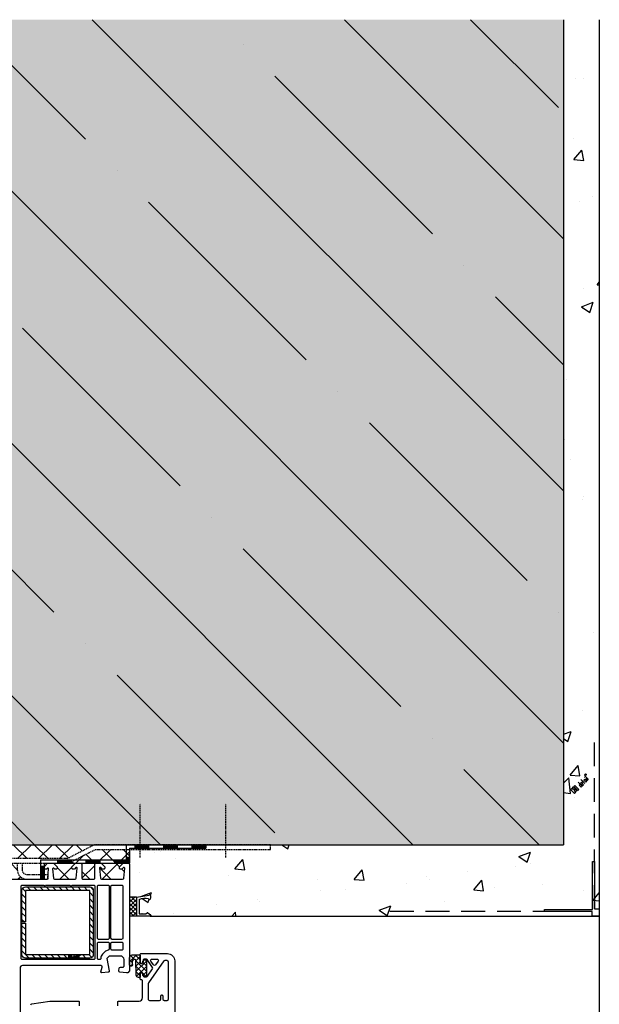
# Model space of a CAD drawing. Extents: x 36 to 2078, y -2215 to -1053.
# Drawn here: x 953 to 1197, y -1928 to -1514 of the extents above; entities that cross this region are included whole.
import ezdxf

# ---------------------------------------------------------------- set-up
doc = ezdxf.new("R2010")
doc.units = 0
doc.header["$MEASUREMENT"] = 0
doc.linetypes.add('DASHED', pattern=[0.75, 0.5, -0.25])
for name, color, linetype in [('CAD_DETAIL', 7, 'CONTINUOUS'), ('HYDROIZOLACE', 4, 'CONTINUOUS'), ('KOVOVY_PROFIL_OKENNI', 7, 'CONTINUOUS'), ('POPISY', 1, 'CONTINUOUS'), ('PROFIL_PLAST', 2, 'CONTINUOUS'), ('PROFIL_PLAST_OKENNI', 2, 'CONTINUOUS'), ('SKLOVL_TKANINA', 7, 'CONTINUOUS'), ('SRAFY_BETON', 5, 'CONTINUOUS'), ('TESNENI', 3, 'CONTINUOUS'), ('TESNENI_OKENNI_STAVONA', 7, 'CONTINUOUS'), ('TMEL_LEPENI', 3, 'CONTINUOUS'), ('VNITRNI_OMITKA', 4, 'CONTINUOUS'), ('VYPLN_BETON', 254, 'CONTINUOUS'), ('ZDIVO', 7, 'CONTINUOUS')]:
    doc.layers.add(name, color=color, linetype=linetype)

# ---------------------------------------------------------------- blocks, each defined once
blk = doc.blocks.new('A$C2C8E2A68')
at = {"layer": 'KOVOVY_PROFIL_OKENNI', "linetype": 'DASHED'}
for p, q in [((89.66, 9.21), (89.66, 31.73)), ((125.68, 9.21), (125.68, 31.73)), ((59.01, 8.7), (70.26, 14.5)), ((59.49, 6.7), (70.75, 12.5)), ((144.44, 14.5), (70.26, 14.5)), ((70.75, 12.5), (144.44, 12.5)), ((144.44, 12.5), (144.44, 14.5)), ((59.01, 8.7), (0, 8.7)), ((0, 6.7), (0, 8.7)), ((0, 6.7), (59.49, 6.7)), ((21.05, 6.7), (21.05, 4)), ((23.05, 6.7), (23.05, 4)), ((38.05, 6.7), (38.05, 4)), ((40.05, 6.7), (40.05, 4)), ((19.05, 2), (10.05, 2)), ((10.05, 0), (10.05, 2)), ((19.05, 0), (10.05, 0)), ((42.05, 2), (51.05, 2)), ((42.05, 0), (51.05, 0)), ((51.05, 0), (51.05, 2))]:
    blk.add_line(p, q, dxfattribs=at)
for centre, radius, start, end in [((19.05, 4), 4, 270, 0), ((19.05, 4), 2, 270, 0), ((42.05, 4), 4, 180, 270), ((42.05, 4), 2, 180, 270)]:
    blk.add_arc(centre, radius, start, end, dxfattribs=at)

msp = doc.modelspace()

# ---------------------------------------------------------------- hatches: boundary and pattern name
at = {"layer": 'KOVOVY_PROFIL_OKENNI', "linetype": 'Continuous'}
h = msp.add_hatch(dxfattribs=at)
h.set_pattern_fill('ANSI31', color=256, scale=15, angle=180, style=0)
h.set_pattern_definition([(315, (909.6481, -1868.9818), (-1.325825, -1.325825), [])])
h.paths.add_polyline_path([(955.95, -1907.38), (955.95, -1894.13), (954.45, -1894.13), (954.45, -1907.38, 0.414214), (955.95, -1908.88), (982.95, -1908.88, 0.414214), (984.45, -1907.38), (984.45, -1880.38, 0.414214), (982.95, -1878.88), (955.95, -1878.88, 0.414214), (954.45, -1880.38), (954.45, -1893.63), (955.95, -1893.63), (955.95, -1880.38), (982.95, -1880.38), (982.95, -1907.38)])
at = {"layer": 'POPISY'}
h = msp.add_hatch(dxfattribs=at)
h.set_pattern_fill('ANSI37', color=256, scale=50, angle=360, style=0)
h.paths.add_polyline_path([(984.68, -1861.18), (909.65, -1861.18), (909.65, -1867.16), (909.65, -1869.46), (909.65, -1869.48, -0.414214), (910.15, -1868.98), (912.04, -1868.98), (912.08, -1868.98), (912.35, -1868.98), (913.85, -1870.48), (913.85, -1870.98, -0.414214), (913.35, -1871.48), (912.95, -1871.48, -0.198912), (912.81, -1871.42), (912.16, -1870.77, 0.700208), (911.65, -1871.01), (912.02, -1875.23, 0.388879), (912.52, -1875.68), (921.11, -1875.68, 0.388879), (921.61, -1875.23), (921.95, -1871.31, 0.700208), (921.44, -1871.07), (921.09, -1871.42, -0.198912), (920.95, -1871.48), (920.55, -1871.48, -0.414214), (920.05, -1870.98), (920.05, -1870.48), (921.55, -1868.98), (921.53, -1868.98), (914.44, -1868.98), (914.44, -1866.98), (973.45, -1866.98), (984.7, -1861.18)])
h.paths.add_polyline_path([(935.49, -1868.98), (924.07, -1868.98), (924.05, -1868.98), (925.55, -1870.48), (925.55, -1870.98, -0.414214), (925.05, -1871.48), (924.65, -1871.48, -0.198912), (924.51, -1871.42), (924.16, -1871.07, 0.700208), (923.64, -1871.31), (923.99, -1875.23, 0.388879), (924.49, -1875.68), (924.49, -1873.68), (933.49, -1873.68, 0.414214), (935.49, -1871.68)])
h.paths.add_polyline_path([(933.49, -1875.68), (956.49, -1875.68, -0.414214), (952.49, -1871.68), (952.49, -1868.98), (937.49, -1868.98), (937.49, -1871.68, -0.414214)])
h.paths.add_polyline_path([(985.18, -1863.18), (973.93, -1868.98), (967.75, -1868.98), (969.25, -1870.48), (969.25, -1870.98, -0.414214), (968.75, -1871.48), (968.35, -1871.48, -0.198912), (968.21, -1871.42), (967.86, -1871.07, 0.700208), (967.34, -1871.31), (967.69, -1875.23, 0.388879), (968.19, -1875.68), (976.78, -1875.68, 0.388879), (977.28, -1875.23), (977.65, -1871.01, 0.700208), (977.14, -1870.77), (976.49, -1871.42, -0.198912), (976.35, -1871.48), (975.95, -1871.48, -0.414214), (975.45, -1870.98), (975.45, -1870.48), (976.95, -1868.98), (977.22, -1868.98), (977.26, -1868.98), (979.15, -1868.98, -0.414214), (979.65, -1869.48), (979.65, -1875.18, 0.414214), (980.15, -1875.68), (984.55, -1875.68, 0.414214), (985.05, -1875.18), (985.05, -1869.48, -0.414214), (985.55, -1868.98), (987.75, -1868.98), (989.25, -1870.48), (989.25, -1870.98, -0.414214), (988.75, -1871.48), (988.35, -1871.48, -0.198912), (988.21, -1871.42), (987.56, -1870.77, 0.700208), (987.05, -1871.01), (987.42, -1875.23, 0.388879), (987.92, -1875.68), (996.78, -1875.68, 0.388879), (997.28, -1875.23), (997.65, -1871.01, 0.700208), (997.14, -1870.77), (996.49, -1871.42, -0.198912), (996.35, -1871.48), (995.95, -1871.48, -0.414214), (995.45, -1870.98), (995.45, -1870.48), (996.95, -1868.98), (997.22, -1868.98), (997.26, -1868.98), (999.15, -1868.98, -0.414214), (999.65, -1869.48), (999.65, -1869.46), (999.65, -1869.15), (999.65, -1863.18)])
at = {"layer": 'SRAFY_BETON'}
h = msp.add_hatch(dxfattribs=at)
h.set_pattern_fill('ANSI35', color=256, scale=300, angle=90, style=0)
h.paths.add_polyline_path([(1182.15, -1861.18), (1182.15, -1514.18), (827.15, -1514.18), (827.15, -1861.18)])
at = {"layer": 'TESNENI'}
h = msp.add_hatch(dxfattribs=at)
h.set_pattern_fill('ANSI37', color=256, scale=10, angle=-90, style=0)
h.set_pattern_definition([(315, (-2543.183, 2915.639), (0.88388348, 0.88388348), []), (45, (-2543.183, 2915.639), (-0.88388348, 0.88388348), [])])
h.paths.add_polyline_path([(999.65, -1891.18), (1002.65, -1891.18), (1002.65, -1883.18), (999.66, -1883.18)])
at = {"layer": 'TESNENI_OKENNI_STAVONA'}
h = msp.add_hatch(dxfattribs=at)
h.set_pattern_fill('ANSI37', color=256, scale=0.5, angle=180, style=0)
h.set_pattern_definition([(315, (1023.6612, -1583.3397), (-1.122532, -1.122532), []), (225, (1023.6612, -1583.3397), (-1.122532, 1.122532), [])])
h.paths.add_polyline_path([(1002.32, -1909.79, 0.433601), (1001.89, -1909.41), (1001.57, -1909.43, 0.363714), (1000.84, -1910.16), (1000.76, -1911.12, 0.169782), (1000.81, -1911.32, -1.241435), (999.64, -1911.77), (999.64, -1908.68, -0.417181), (1000.85, -1907.48), (1000.85, -1907.5), (1000.87, -1907.5), (1000.88, -1907.5), (1000.88, -1907.48), (1000.9, -1907.48), (1000.9, -1907.48), (1000.92, -1907.48), (1000.93, -1907.48), (1000.95, -1907.48), (1000.95, -1907.48), (1003.83, -1907.48, -0.414214), (1004.13, -1907.78), (1004.13, -1910.91), (1004.43, -1911.09, 0.57735), (1005.33, -1910.57), (1005.33, -1910.12, -0.414214), (1005.83, -1909.62, -0.054959), (1006.59, -1909.7, -0.351258), (1006.74, -1909.9), (1006.74, -1916.34, -0.351258), (1006.59, -1916.53, -0.054959), (1005.83, -1916.62, -0.414214), (1005.33, -1916.12), (1005.33, -1915.67, 0.57735), (1004.43, -1915.15), (1004.13, -1915.32), (1004.13, -1916.78, -0.414214), (1003.93, -1916.98), (1003.46, -1916.98, -0.407864), (1002.46, -1916.01)])
h.paths.add_polyline_path([(1000.96, -1907.5), (1000.96, -1907.5), (1000.96, -1907.5)], flags=16)
h.paths.add_polyline_path([(1000.96, -1907.5), (1000.96, -1907.5), (1000.96, -1907.5, -0.334826)], flags=16)
at = {"layer": 'VNITRNI_OMITKA'}
h = msp.add_hatch(dxfattribs=at)
h.set_pattern_fill('AR-CONC', color=256, scale=7, style=0)
h.set_pattern_definition([(50, (302.293, 6.61), (50.2082, -4.39265), [5.25, -57.75]), (355, (302.293, 6.61), (-9.7126, 52.6534), [4.2, -46.2]), (100.4514, (306.477, 6.244), (40.4957, 48.2608), [4.4618, -49.08]), (46.1842, (302.29, 20.61), (74.7069, -11.5863), [7.875, -86.625]), (96.6356, (308.52, 19.644), (65.4264, 68.1883), [6.6927, -73.62]), (351.184, (302.29, 20.61), (65.4263, 68.1883), [6.3, -69.3]), (21, (309.293, 17.11), (41.7835, -28.1833), [5.25, -57.75]), (326, (309.293, 17.11), (17.0321, 50.7605), [4.2, -46.2]), (71.4514, (312.775, 14.76), (58.8156, 22.5771), [4.4618, -49.08]), (37.5, (302.293, 6.61), (0.85119, 23.30257), [0, -45.64, 0, -46.9, 0, -46.375]), (7.5, (302.293, 6.61), (18.41487, 27.60882), [0, -26.74, 0, -44.59, 0, -17.675]), (327.5, (286.683, 6.61), (37.36757, -1.57884), [0, -17.5, 0, -54.6, 0, -72.45]), (317.5, (279.683, 6.61), (40.82303, 7.00735), [0, -22.75, 0, -36.26, 0, -51.45])])
edge = h.paths.add_edge_path()
edge.add_line((1197.15, -1514.18), (1182.15, -1514.18))
edge.add_line((1182.15, -1514.18), (1182.15, -1861.18))
edge.add_line((1182.15, -1861.18), (1058.88, -1861.18))
edge.add_line((1058.88, -1861.18), (1058.88, -1863.18))
edge.add_line((1058.88, -1863.18), (1024.79, -1863.18))
edge.add_line((1024.79, -1863.18), (1024.79, -1863.84))
edge.add_line((1024.79, -1863.84), (1002.3, -1863.84))
edge.add_line((1002.3, -1863.84), (1002.3, -1879.78))
edge.add_line((1002.3, -1879.78), (999.65, -1879.78))
edge.add_line((999.65, -1879.78), (999.65, -1883.18))
edge.add_line((999.65, -1883.18), (1002.65, -1883.18))
edge.add_line((1002.65, -1883.18), (1007.9, -1882.42))
edge.add_ellipse((1008.11, -1883.28), major_axis=(0.14, 1.08), ratio=0.45608, start_angle=134.735, end_angle=400.9996, ccw=False)
edge.add_arc((1006.06, -1889.24), 5.49, 73.0254, 90.2444)
edge.add_line((1006.04, -1883.75), (1005.78, -1884.25))
edge.add_line((1005.78, -1884.25), (1005.55, -1883.78))
edge.add_arc((1006.06, -1889.24), 5.49, 95.3798, 116.0671)
edge.add_line((1003.65, -1884.31), (1003.65, -1890.18))
edge.add_line((1003.65, -1890.18), (1004.69, -1890.18))
edge.add_line((1004.69, -1890.18), (1004.94, -1889.68))
edge.add_line((1004.94, -1889.68), (1005.19, -1890.18))
edge.add_line((1005.19, -1890.18), (1005.29, -1890.18))
edge.add_line((1005.29, -1890.18), (1005.44, -1889.88))
edge.add_line((1005.44, -1889.88), (1005.59, -1890.18))
edge.add_line((1005.59, -1890.18), (1006.54, -1890.18))
edge.add_arc((1006.54, -1889.88), 0.3, 270, 310.7557)
edge.add_line((1006.73, -1890.11), (1007.23, -1889.68))
edge.add_line((1007.23, -1889.68), (1008.65, -1890.68))
edge.add_line((1008.65, -1890.68), (1008.65, -1891.18))
edge.add_line((1008.65, -1891.18), (1197.15, -1891.18))
edge.add_line((1197.15, -1891.18), (1197.15, -1514.18))
at = {"layer": 'VYPLN_BETON'}
msp.add_hatch(color=256, dxfattribs=at).paths.add_polyline_path([(1182.15, -1861.18), (1182.15, -1514.18), (827.15, -1514.18), (827.15, -1861.18)])

# ---------------------------------------------------------------- linework, layer by layer
at = {"layer": 'CAD_DETAIL', "color": 4}
for p, q in [((1189.36, -1833.67), (1191.06, -1835.37)), ((1190.42, -1834.31), (1190, -1834.73)), ((1191.1, -1833.62), (1190.68, -1834.05)), ((1190.68, -1834.05), (1191.53, -1834.9)), ((1190.94, -1832.09), (1192.64, -1833.79)), ((1191.02, -1832.86), (1190.94, -1832.77)), ((1191.1, -1833.62), (1191.95, -1834.47)), ((1191.25, -1831.58), (1191.34, -1831.5)), ((1191.25, -1831.58), (1191.47, -1831.8)), ((1191.34, -1831.5), (1191.45, -1831.6)), ((1191.45, -1831.6), (1191.36, -1831.69)), ((1191.36, -1831.69), (1191.57, -1831.69)), ((1192.29, -1834.13), (1191.45, -1833.28)), ((1185.48, -1837.55), (1185.05, -1837.98)), ((1185.05, -1837.98), (1186.75, -1839.67)), ((1185.9, -1837.98), (1185.48, -1837.55)), ((1186.16, -1836.87), (1185.73, -1837.29)), ((1185.73, -1837.29), (1187.43, -1838.99)), ((1187.86, -1838.57), (1186.16, -1836.87)), ((1186.84, -1836.19), (1186.42, -1836.61)), ((1186.42, -1836.61), (1188.11, -1838.31)), ((1187.01, -1837.72), (1186.58, -1838.14)), ((1188.54, -1837.88), (1186.84, -1836.19)), ((1188.11, -1838.31), (1188.54, -1837.88)), ((1189.9, -1836.52), (1188.21, -1834.82)), ((1189.06, -1835.67), (1188.63, -1836.1)), ((1188.63, -1836.1), (1189.48, -1836.94)), ((1189.74, -1834.99), (1189.31, -1835.41)), ((1189.31, -1835.41), (1190.16, -1836.26)), ((1189.48, -1836.94), (1189.9, -1836.52)), ((1190.16, -1835.41), (1189.74, -1834.99)), ((1190.16, -1835.41), (1189.74, -1835.84)), ((1190.59, -1835.84), (1190.16, -1836.26)), ((1191.95, -1834.47), (1191.53, -1834.9)), ((1187.17, -1839.25), (1186.75, -1838.83)), ((1186.75, -1839.67), (1187.17, -1839.25))]:
    msp.add_line(p, q, dxfattribs=at)
at = {"layer": 'CAD_DETAIL'}
for p, q in [((974.05, -1907.57), (974.05, -1908.83)), ((974.36, -1907.57), (974.05, -1907.57)), ((974.05, -1908.83), (974.36, -1908.83)), ((974.36, -1907.89), (974.36, -1907.57)), ((974.36, -1908.83), (974.36, -1908.52)), ((974.55, -1907.57), (974.55, -1908.83)), ((974.87, -1907.57), (974.55, -1907.57)), ((974.87, -1908.2), (974.55, -1908.2)), ((974.87, -1908.83), (974.87, -1907.57)), ((975.06, -1907.57), (975.06, -1908.83)), ((975.38, -1907.57), (975.06, -1907.57)), ((975.06, -1908.83), (975.38, -1908.83)), ((975.38, -1908.83), (975.38, -1907.57)), ((976.39, -1908.2), (976.08, -1908.2)), ((976.08, -1908.2), (976.08, -1908.83)), ((976.08, -1908.83), (976.39, -1908.83)), ((976.39, -1908.83), (976.39, -1907.57)), ((976.9, -1908.2), (976.58, -1908.2)), ((976.58, -1908.2), (976.58, -1908.83)), ((976.9, -1908.52), (976.58, -1908.52)), ((976.9, -1908.83), (976.58, -1908.83)), ((976.9, -1908.52), (976.9, -1908.2)), ((977.4, -1908.2), (977.09, -1908.2)), ((977.25, -1907.57), (977.25, -1908.83)), ((977.91, -1908.2), (977.6, -1908.2)), ((977.6, -1908.2), (977.6, -1908.83)), ((977.91, -1908.83), (977.6, -1908.83)), ((977.91, -1908.2), (977.91, -1908.83)), ((978.16, -1907.89), (978.16, -1907.82)), ((978.16, -1908.83), (978.16, -1908.2)), ((978.42, -1907.57), (978.42, -1908.83)), ((978.72, -1907.5), (978.72, -1907.66)), ((978.72, -1907.5), (978.79, -1907.5)), ((978.72, -1907.58), (978.8, -1907.66)), ((978.79, -1907.58), (978.72, -1907.58)), ((978.79, -1907.5), (978.79, -1907.58))]:
    msp.add_line(p, q, dxfattribs=at)
at = {"layer": 'CAD_DETAIL', "color": 4}
msp.add_circle((1191.39, -1831.64), 0.3, dxfattribs=at)
at = {"layer": 'CAD_DETAIL'}
msp.add_circle((978.75, -1907.57), 0.158, dxfattribs=at)
at = {"layer": 'HYDROIZOLACE'}
for p, q in [((998.2, -1861.18), (998.2, -1867.53)), ((998.2, -1861.18), (1031.7, -1861.18)), ((999.65, -1862.63), (1031.7, -1862.63)), ((999.65, -1862.63), (999.65, -1868.98)), ((1001.89, -1861.18), (1001.89, -1862.63)), ((1007.7, -1861.36), (1001.89, -1861.36)), ((1007.7, -1861.55), (1001.89, -1861.55)), ((1007.7, -1861.73), (1001.89, -1861.73)), ((1007.7, -1861.91), (1001.89, -1861.91)), ((1007.7, -1862.09), (1001.89, -1862.09)), ((1007.7, -1862.27), (1001.89, -1862.27)), ((1007.7, -1862.45), (1001.89, -1862.45)), ((1007.7, -1861.18), (1007.7, -1862.63)), ((1013.89, -1861.18), (1013.89, -1862.63)), ((1019.7, -1861.36), (1013.89, -1861.36)), ((1019.7, -1861.55), (1013.89, -1861.55)), ((1019.7, -1861.73), (1013.89, -1861.73)), ((1019.7, -1861.91), (1013.89, -1861.91)), ((1019.7, -1862.09), (1013.89, -1862.09)), ((1019.7, -1862.27), (1013.89, -1862.27)), ((1019.7, -1862.45), (1013.89, -1862.45)), ((1019.7, -1861.18), (1019.7, -1862.63)), ((1025.89, -1861.18), (1025.89, -1862.63)), ((1031.7, -1861.36), (1025.89, -1861.36)), ((1031.7, -1861.55), (1025.89, -1861.55)), ((1031.7, -1861.73), (1025.89, -1861.73)), ((1031.7, -1861.91), (1025.89, -1861.91)), ((1031.7, -1862.09), (1025.89, -1862.09)), ((1031.7, -1862.27), (1025.89, -1862.27)), ((1031.7, -1862.45), (1025.89, -1862.45)), ((1031.7, -1861.18), (1031.7, -1862.63)), ((962.3, -1867.53), (962.3, -1875.68)), ((962.3, -1867.53), (998.2, -1867.53)), ((969.36, -1867.53), (969.36, -1868.98)), ((975.17, -1867.53), (975.17, -1868.98)), ((981.36, -1867.53), (981.36, -1868.98)), ((987.17, -1867.53), (987.17, -1868.98)), ((993.36, -1867.53), (993.36, -1868.98)), ((999.65, -1866.52), (998.2, -1866.52)), ((998.38, -1867.71), (998.38, -1866.52)), ((998.56, -1867.89), (998.56, -1866.52)), ((998.74, -1868.07), (998.74, -1866.52)), ((998.92, -1868.26), (998.92, -1866.52)), ((999.1, -1868.44), (999.1, -1866.52)), ((999.28, -1868.62), (999.28, -1866.52)), ((999.47, -1868.8), (999.47, -1866.52)), ((963.75, -1870.32), (962.3, -1870.32)), ((962.48, -1870.32), (962.48, -1875.68)), ((962.66, -1870.32), (962.66, -1875.68)), ((962.84, -1870.32), (962.84, -1875.68)), ((963.02, -1870.32), (963.02, -1875.68)), ((963.2, -1870.32), (963.2, -1875.68)), ((963.38, -1870.32), (963.38, -1875.68)), ((963.57, -1870.32), (963.57, -1875.68)), ((963.75, -1868.98), (963.75, -1875.68)), ((963.75, -1868.98), (999.65, -1868.98)), ((975.17, -1867.71), (969.36, -1867.71)), ((975.17, -1867.89), (969.36, -1867.89)), ((975.17, -1868.07), (969.36, -1868.07)), ((975.17, -1868.26), (969.36, -1868.26)), ((975.17, -1868.44), (969.36, -1868.44)), ((975.17, -1868.62), (969.36, -1868.62)), ((975.17, -1868.8), (969.36, -1868.8)), ((987.17, -1867.71), (981.36, -1867.71)), ((987.17, -1867.89), (981.36, -1867.89)), ((987.17, -1868.07), (981.36, -1868.07)), ((987.17, -1868.26), (981.36, -1868.26)), ((987.17, -1868.44), (981.36, -1868.44)), ((987.17, -1868.62), (981.36, -1868.62)), ((987.17, -1868.8), (981.36, -1868.8)), ((998.38, -1867.71), (993.36, -1867.71)), ((998.56, -1867.89), (993.36, -1867.89)), ((998.74, -1868.07), (993.36, -1868.07)), ((998.92, -1868.26), (993.36, -1868.26)), ((999.1, -1868.44), (993.36, -1868.44)), ((999.28, -1868.62), (993.36, -1868.62)), ((999.47, -1868.8), (993.36, -1868.8)), ((963.75, -1875.68), (962.3, -1875.68))]:
    msp.add_line(p, q, dxfattribs=at)
at = {"layer": 'KOVOVY_PROFIL_OKENNI'}
msp.add_lwpolyline([(955.95, -1893.63), (954.45, -1893.63), (954.45, -1880.38, -0.414214), (955.95, -1878.88), (982.95, -1878.88, -0.414214), (984.45, -1880.38), (984.45, -1907.38, -0.414214), (982.95, -1908.88), (955.95, -1908.88, -0.414214), (954.45, -1907.38), (954.45, -1894.13), (955.95, -1894.13), (955.95, -1907.38), (982.95, -1907.38), (982.95, -1880.38), (955.95, -1880.38)], format="xyb", close=True, dxfattribs=at)
at = {"layer": 'PROFIL_PLAST'}
for p, q in [((1194.35, -1868.18), (1195.15, -1868.18)), ((1194.35, -1888.38), (1194.35, -1868.18)), ((1195.15, -1868.18), (1195.15, -1888.18)), ((1002.65, -1883.18), (1007.9, -1882.42)), ((1002.65, -1883.18), (1002.65, -1891.18)), ((1005.55, -1883.78), (1005.6, -1883.88)), ((1005.65, -1883.77), (1005.6, -1883.88)), ((1005.74, -1883.76), (1005.79, -1883.86)), ((1005.84, -1883.76), (1005.79, -1883.86)), ((1005.93, -1883.75), (1005.98, -1883.85)), ((1006.04, -1883.75), (1005.98, -1883.85)), ((1003.65, -1884.31), (1003.65, -1890.18)), ((1195.15, -1888.18), (1197.15, -1888.18)), ((1197.15, -1888.18), (1197.15, -1891.18)), ((1002.65, -1891.18), (1002.45, -1891.18)), ((1008.35, -1891.18), (1002.65, -1891.18)), ((1003.65, -1890.18), (1006.54, -1890.18)), ((1004.69, -1890.18), (1004.74, -1890.08)), ((1004.79, -1890.18), (1004.74, -1890.08)), ((1004.89, -1890.18), (1004.94, -1890.08)), ((1004.99, -1890.18), (1004.94, -1890.08)), ((1005.09, -1890.18), (1005.14, -1890.08)), ((1005.19, -1890.18), (1005.14, -1890.08)), ((1005.29, -1890.18), (1005.34, -1890.08)), ((1005.39, -1890.18), (1005.34, -1890.08)), ((1005.49, -1890.18), (1005.54, -1890.08)), ((1005.59, -1890.18), (1005.54, -1890.08)), ((1006.73, -1890.11), (1007.05, -1889.84)), ((1007.42, -1889.82), (1008.52, -1890.59)), ((1008.65, -1890.84), (1008.65, -1890.88)), ((1174.15, -1888.38), (1194.35, -1888.38)), ((1174.15, -1889.18), (1174.15, -1888.38)), ((1194.15, -1889.18), (1174.15, -1889.18)), ((1194.15, -1891.18), (1194.15, -1889.18)), ((1197.15, -1891.18), (1194.15, -1891.18))]:
    msp.add_line(p, q, dxfattribs=at)
for centre, radius, start, end in [((1006.06, -1889.24), 5.49, 73.0254, 116.0671), ((1006.54, -1889.88), 0.3, 270, 310.7557), ((1007.25, -1890.06), 0.3, 54.8428, 130.7557), ((1008.35, -1890.88), 0.3, 270, 0), ((1008.35, -1890.84), 0.3, 0, 54.8428)]:
    msp.add_arc(centre, radius, start, end, dxfattribs=at)
msp.add_ellipse((1008.11, -1883.28), major_axis=(0.14, 1.08), ratio=0.45608, start_param=2.351569, end_param=6.998764, dxfattribs=at)
at = {"layer": 'PROFIL_PLAST_OKENNI'}
for p, q in [((992.35, -1902.07), (992.35, -1902.07)), ((992.35, -1902.1), (992.35, -1902.07)), ((992.35, -1902.07), (992.35, -1902.08)), ((992.35, -1902.09), (992.35, -1902.1)), ((992.35, -1902.1), (992.35, -1902.1)), ((992.36, -1902.1), (992.36, -1902.07)), ((992.37, -1902.09), (992.36, -1902.09)), ((992.37, -1902.1), (992.36, -1902.1)), ((992.37, -1902.07), (992.38, -1902.07)), ((992.37, -1902.07), (992.37, -1902.1)), ((992.37, -1902.1), (992.37, -1902.07)), ((992.38, -1902.1), (992.37, -1902.1)), ((992.38, -1902.07), (992.38, -1902.1)), ((992.39, -1902.07), (992.4, -1902.07)), ((992.39, -1902.09), (992.39, -1902.07)), ((992.4, -1902.09), (992.39, -1902.09)), ((992.41, -1902.07), (992.4, -1902.07)), ((992.4, -1902.07), (992.4, -1902.1)), ((992.4, -1902.09), (992.4, -1902.07)), ((992.41, -1902.08), (992.4, -1902.08)), ((992.41, -1902.09), (992.4, -1902.09)), ((992.41, -1902.08), (992.41, -1902.09)), ((992.42, -1902.1), (992.42, -1902.07)), ((992.42, -1902.09), (992.42, -1902.09)), ((992.43, -1902.07), (992.43, -1902.07)), ((992.43, -1902.09), (992.43, -1902.07)), ((992.43, -1902.09), (992.43, -1902.07)), ((992.43, -1902.09), (992.43, -1902.09)), ((992.44, -1902.07), (992.44, -1902.09)), ((992.44, -1902.09), (992.44, -1902.09)), ((992.45, -1902.1), (992.45, -1902.07)), ((992.45, -1902.1), (992.45, -1902.1)), ((992.45, -1902.1), (992.45, -1902.1)), ((992.45, -1902.1), (992.45, -1902.1)), ((992.45, -1902.1), (992.45, -1902.1)), ((992.45, -1902.1), (992.45, -1902.1))]:
    msp.add_line(p, q, dxfattribs=at)
for points in [[(924.49, -1875.68), (964.81, -1875.68, 0.388879), (965.31, -1875.23), (965.65, -1871.31, 0.700208), (965.14, -1871.07), (964.79, -1871.42, -0.198912), (964.65, -1871.48), (964.25, -1871.48, -0.414214), (963.75, -1870.98), (963.75, -1870.48), (965.25, -1868.98), (967.75, -1868.98), (969.25, -1870.48), (969.25, -1870.98, -0.414214), (968.75, -1871.48), (968.35, -1871.48, -0.198912), (968.21, -1871.42), (967.86, -1871.07, 0.700208), (967.34, -1871.31), (967.69, -1875.23, 0.388879), (968.19, -1875.68), (976.78, -1875.68, 0.388879), (977.28, -1875.23), (977.65, -1871.01, 0.700208), (977.14, -1870.77), (976.49, -1871.42, -0.198912), (976.35, -1871.48), (975.95, -1871.48, -0.414214), (975.45, -1870.98), (975.45, -1870.48), (976.95, -1868.98), (977.24, -1868.98), (979.15, -1868.98, -0.414214), (979.65, -1869.48), (979.65, -1875.18, 0.414214), (980.15, -1875.68), (984.55, -1875.68, 0.414214), (985.05, -1875.18), (985.05, -1869.48, -0.414214), (985.55, -1868.98), (987.75, -1868.98), (989.25, -1870.48), (989.25, -1870.98, -0.414214), (988.75, -1871.48), (988.35, -1871.48, -0.198912), (988.21, -1871.42), (987.56, -1870.77, 0.700208), (987.05, -1871.01), (987.42, -1875.23, 0.388879), (987.92, -1875.68), (996.78, -1875.68, 0.388879), (997.28, -1875.23), (997.65, -1871.01, 0.700208), (997.14, -1870.77), (996.49, -1871.42, -0.198912), (996.35, -1871.48), (995.95, -1871.48, -0.414214), (995.45, -1870.98), (995.45, -1870.48), (996.95, -1868.98), (997.24, -1868.98), (999.15, -1868.98, -0.414214), (999.65, -1869.48), (999.65, -1914.23), (998.9, -1914.98), (998.4, -1914.98), (995.61, -1914.8, -0.394919), (995.15, -1914.3, -0.043661), (995.16, -1914.21), (995.35, -1913.1, -0.36397), (995.84, -1912.68), (996.85, -1912.68, 0.414214), (997.35, -1912.18), (997.35, -1909.48, 0.414214), (995.85, -1907.98), (991.08, -1907.98), (990.08, -1908.98), (991.14, -1914.2, -0.454146), (990.68, -1914.8), (987.97, -1914.98, -0.51393), (987.66, -1914.6), (988.19, -1912.61, 0.493145), (987.71, -1911.98), (954.65, -1911.98, 0.414214), (953.65, -1912.98), (953.65, -1932.39, -0.095415)], [(994.75, -1928.88), (994.75, -1927.28, -0.414214), (995.05, -1926.98), (1003.65, -1926.98, 0.414214), (1005.15, -1925.48), (1005.15, -1918.48, 0.414214), (1004.65, -1917.98, -0.414214), (1004.15, -1917.48), (1004.15, -1915.34), (1004.45, -1915.16, -0.57735), (1005.35, -1915.68), (1005.35, -1916.18, 0.414214), (1005.85, -1916.68), (1006.82, -1916.68, 0.244698), (1007.23, -1916.47), (1009.37, -1913.42, 0.315299), (1009.37, -1912.85), (1007.02, -1909.5, 0.244698), (1006.61, -1909.28), (1005.85, -1909.28, 0.414214), (1005.35, -1909.78), (1005.35, -1910.58, -0.57735), (1004.45, -1911.1), (1004.15, -1910.93), (1004.15, -1907.28, -0.414214), (1004.45, -1906.98), (1015.65, -1906.98, -0.414214), (1018.65, -1909.98), (1018.65, -1965.23)], [(958.15, -1928.54, -0.373885), (958.58, -1928.05), (966.15, -1926.98), (978.25, -1926.98, -0.414214), (978.55, -1927.28), (978.55, -1928.88, 0.414214)]]:
    msp.add_lwpolyline(points, format="xyb", dxfattribs=at)
for points in [[(985.05, -1908.98, -0.414214), (984.55, -1909.48), (954.55, -1909.48, -0.414214), (954.05, -1908.98), (954.05, -1878.68, -0.414214), (954.55, -1878.18), (963.75, -1878.18, 1), (964.35, -1878.18), (974.75, -1878.18, 1), (975.35, -1878.18), (984.55, -1878.18, -0.414214), (985.05, -1878.68)], [(991.15, -1900.48, -0.414214), (990.65, -1900.98), (986.65, -1900.98, -0.414214), (986.15, -1900.48), (986.15, -1878.68, -0.414214), (986.65, -1878.18), (990.65, -1878.18, -0.414214), (991.15, -1878.68)], [(996.85, -1900.48, -0.414214), (996.35, -1900.98), (992.35, -1900.98, -0.414214), (991.85, -1900.48), (991.85, -1878.68, -0.414214), (992.35, -1878.18), (996.35, -1878.18, -0.414214), (996.85, -1878.68)], [(991.15, -1905.01, -0.372896), (990.72, -1905.51, 0.161969), (989.31, -1906.21), (988.31, -1907.21, 0.198912), (987.58, -1908.98, -0.414214), (987.08, -1909.48), (986.65, -1909.48, -0.414214), (986.15, -1908.98), (986.15, -1902.58, -0.414214), (986.65, -1902.08), (990.65, -1902.08, -0.414214), (991.15, -1902.58)], [(996.85, -1904.98, -0.414214), (996.35, -1905.48), (992.35, -1905.48, -0.414214), (991.85, -1904.98), (991.85, -1902.58, -0.414214), (992.35, -1902.08), (996.35, -1902.08, -0.414214), (996.85, -1902.58)], [(1015.85, -1926.28, -0.414214), (1015.35, -1926.78), (1014.35, -1926.78, -0.414214), (1013.85, -1926.28), (1013.85, -1924.98, 0.414214), (1013.35, -1924.48), (1013.15, -1924.48, 0.414214), (1012.65, -1924.98), (1012.65, -1926.28, -0.414214), (1012.15, -1926.78), (1008.14, -1926.78, -0.436376), (1007.64, -1926.24, 0.01877), (1007.65, -1925.98), (1007.65, -1919.52, -0.153915), (1007.74, -1919.23), (1014.2, -1910, -0.244698), (1014.61, -1909.78), (1015.35, -1909.78, -0.414214), (1015.85, -1910.28)], [(1010.59, -1911.68, -0.520567), (1009.77, -1911.68), (1008.64, -1910.07, -0.606815), (1009.05, -1909.28), (1011.3, -1909.28, -0.606815), (1011.71, -1910.07)]]:
    msp.add_lwpolyline(points, format="xyb", close=True, dxfattribs=at)
msp.add_circle((992.45, -1902.1), 0.0035, dxfattribs=at)
at = {"layer": 'SKLOVL_TKANINA', "linetype": 'DASHED', "ltscale": 20}
for p, q in [((1195.15, -1888.18), (1195.15, -1818.18)), ((1194.15, -1889.18), (1109.15, -1889.18))]:
    msp.add_line(p, q, dxfattribs=at)
at = {"layer": 'TESNENI'}
for p, q in [((999.66, -1883.18), (999.65, -1891.18)), ((1002.65, -1883.18), (999.66, -1883.18)), ((1002.65, -1891.18), (999.65, -1891.18))]:
    msp.add_line(p, q, dxfattribs=at)
at = {"layer": 'TESNENI_OKENNI_STAVONA'}
for p, q in [((1000.85, -1907.5), (1000.85, -1907.47)), ((1000.85, -1907.47), (1000.86, -1907.47)), ((1000.86, -1907.5), (1000.85, -1907.5)), ((1000.86, -1907.5), (1000.86, -1907.47)), ((1000.86, -1907.47), (1000.86, -1907.48)), ((1000.87, -1907.48), (1000.86, -1907.48)), ((1000.86, -1907.49), (1000.86, -1907.5)), ((1000.87, -1907.5), (1000.86, -1907.5)), ((1000.87, -1907.47), (1000.87, -1907.5)), ((1000.88, -1907.5), (1000.88, -1907.47)), ((1000.88, -1907.47), (1000.88, -1907.5)), ((1000.88, -1907.47), (1000.88, -1907.47)), ((1000.88, -1907.5), (1000.88, -1907.5)), ((1000.9, -1907.48), (1000.9, -1907.47)), ((1000.9, -1907.47), (1000.91, -1907.47)), ((1000.91, -1907.48), (1000.9, -1907.48)), ((1000.91, -1907.48), (1000.91, -1907.47)), ((1000.91, -1907.47), (1000.91, -1907.5)), ((1000.92, -1907.47), (1000.91, -1907.47)), ((1000.92, -1907.48), (1000.91, -1907.48)), ((1000.92, -1907.48), (1000.91, -1907.48)), ((1000.92, -1907.5), (1000.92, -1907.47)), ((1000.93, -1907.48), (1000.92, -1907.48)), ((1000.92, -1907.48), (1000.92, -1907.48)), ((1000.93, -1907.48), (1000.93, -1907.47)), ((1000.94, -1907.47), (1000.93, -1907.47)), ((1000.94, -1907.48), (1000.93, -1907.48)), ((1000.94, -1907.48), (1000.94, -1907.47)), ((1000.95, -1907.5), (1000.95, -1907.47)), ((1000.95, -1907.47), (1000.95, -1907.48)), ((1000.95, -1907.49), (1000.95, -1907.49)), ((1000.96, -1907.5), (1000.96, -1907.49)), ((1000.96, -1907.5), (1000.96, -1907.49)), ((1000.96, -1907.5), (1000.96, -1907.5)), ((1000.96, -1907.5), (1000.96, -1907.5)), ((1000.96, -1907.5), (1000.96, -1907.5))]:
    msp.add_line(p, q, dxfattribs=at)
msp.add_lwpolyline([(1005.33, -1910.12, -0.414214), (1005.83, -1909.62, -0.054959), (1006.59, -1909.7, -0.351258), (1006.74, -1909.9), (1006.74, -1916.34, -0.351258), (1006.59, -1916.53, -0.054959), (1005.83, -1916.62, -0.414214), (1005.33, -1916.12), (1005.33, -1915.67, 0.57735), (1004.43, -1915.15), (1004.13, -1915.32), (1004.13, -1916.78, -0.414214), (1003.93, -1916.98), (1003.46, -1916.98, -0.407864), (1002.46, -1916.01), (1002.32, -1909.79, 0.433601), (1001.89, -1909.41), (1001.57, -1909.43, 0.363714), (1000.84, -1910.16), (1000.76, -1911.12, 0.169782), (1000.81, -1911.32, -1.241435), (999.64, -1911.77), (999.64, -1908.68, -0.414214), (1000.84, -1907.48), (1003.83, -1907.48, -0.414214), (1004.13, -1907.78), (1004.13, -1910.91), (1004.43, -1911.09, 0.57735), (1005.33, -1910.57)], format="xyb", close=True, dxfattribs=at)
msp.add_circle((1000.96, -1907.5), 0.0035, dxfattribs=at)
at = {"layer": 'VNITRNI_OMITKA'}
for p in [(1197.15, -1514.18), (1008.35, -1891.18)]:
    msp.add_line(p, (1197.15, -1891.18), dxfattribs=at)
at = {"layer": 'ZDIVO'}
for p, q in [((1182.15, -1514.18), (1182.15, -1861.18)), ((867.15, -1861.18), (1182.15, -1861.18)), ((960.65, -1861.18), (1100.02, -1861.18)), ((1197.15, -1891.18), (1197.15, -2076.18))]:
    msp.add_line(p, q, dxfattribs=at)

# ---------------------------------------------------------------- block references
at = {"layer": 'TMEL_LEPENI'}
msp.add_blockref('A$C2C8E2A68', (914.44, -1875.68), dxfattribs=at)

doc.saveas('drawing.dxf')
